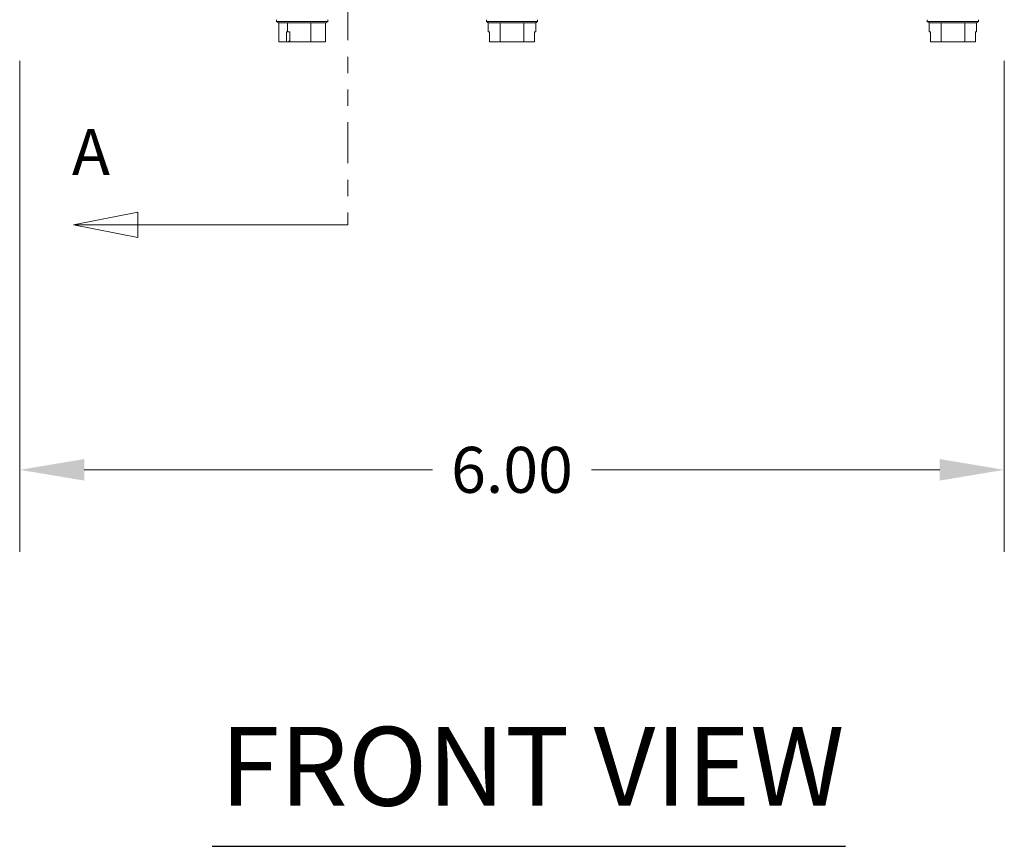
# Model space of a CAD drawing. Units: inches. Extents: x 4.8 to 62.9, y 3.1 to 40.8.
# Drawn here: x 11.6 to 17.6, y 9.8 to 14.9 of the extents above; entities that cross this region are included whole.
import ezdxf

# ---------------------------------------------------------------- set-up
doc = ezdxf.new("R2010")
doc.units = ezdxf.units.IN
doc.header["$LTSCALE"] = 4
doc.header["$MEASUREMENT"] = 0
doc.linetypes.add('DOUBLE_DASH_CHAIN', pattern=[1.2403, 0.6614, -0.0827, 0.1654, -0.0827, 0.1654, -0.0827])
for name, color, linetype, lineweight in [('Dimension (ANSI)', 7, 'Continuous', 5), ('Section Line (ANSI)', 7, 'DOUBLE_DASH_CHAIN', 5), ('Symbol (ANSI)', 7, 'Continuous', 5), ('Visible (ANSI)', 7, 'Continuous', 5)]:
    doc.layers.add(name, color=color, linetype=linetype, lineweight=lineweight)
doc.styles.add('Note Text (ANSI)', font='tahoma.ttf')
doc.styles.add('ROMANS', font='tahoma.ttf')
doc.styles.add('Text Style168', font='tahoma.ttf')
doc.dimstyles.new('Default (ANSI)', dxfattribs={"dimscale": 4, "dimtxt": 0.07, "dimasz": 0.098425, "dimexe": 0.125, "dimexo": 0.0625, "dimgap": 0.031496, "dimtad": 0, "dimtih": 1, "dimtoh": 1, "dimrnd": 1e-08, "dimzin": 0, "dimdsep": 46, "dimtxsty": 'ROMANS', "dimcen": 0.09, "dimdle": 0.393701, "dimclrd": 256, "dimclre": 256, "dimclrt": 256, "dimadec": 0, "dimazin": 0, "dimtfac": 1.428571, "dimtofl": 0, "dimtmove": 0, "dimatfit": 3, "dimfxl": 1, "dimtolj": 1, "dimtzin": 0, "dimlwd": -1, "dimlwe": -1, "dimarcsym": 0})

# ---------------------------------------------------------------- blocks, each defined once
blk = doc.blocks.new('*D5')
at = {"layer": 'Defpoints', "color": 0, "transparency": 16777216}
for p in [(11.6409, 14.8826), (17.6409, 14.8826), (17.6409, 12.1389)]:
    blk.add_point(p, dxfattribs=at)
at = {"layer": 'Dimension (ANSI)', "transparency": 16777216}
for p, q in [((11.6409, 14.6326), (11.6409, 11.6389)), ((17.6409, 14.6326), (17.6409, 11.6389)), ((12.0346, 12.1389), (14.1571, 12.1389)), ((17.2472, 12.1389), (15.1247, 12.1389))]:
    blk.add_line(p, q, dxfattribs=at)
for points in [[(12.0346, 12.2046), (12.0346, 12.0733), (11.6409, 12.1389)], [(17.2472, 12.2046), (17.2472, 12.0733), (17.6409, 12.1389)]]:
    blk.add_solid(points, dxfattribs=at)
at = {"layer": 'Dimension (ANSI)', "transparency": 16777216, "insert": (14.6409, 12.1389), "char_height": 0.28, "attachment_point": 5, "style": 'ROMANS'}
blk.add_mtext('\\A1;6.00', dxfattribs=at)
blk = doc.blocks.new('2dTransSection0')
at = {"layer": 'Section Line (ANSI)', "linetype": 'Continuous'}
for p, q in [((3.0847, 5.0836), (2.9867, 5.0641)), ((3.0847, 5.0446), (3.0847, 5.0836)), ((3.0847, 5.0641), (2.9867, 5.0641)), ((2.9867, 5.0641), (3.0847, 5.0446)), ((3.4102, 5.0641), (3.0847, 5.0641)), ((3.4102, 5.0641), (3.4102, 5.0484)), ((3.0901, 3.4276), (2.9921, 3.4081)), ((3.0901, 3.3886), (3.0901, 3.4276)), ((3.4102, 3.4239), (3.4102, 3.4081)), ((3.0901, 3.4081), (2.9921, 3.4081)), ((2.9921, 3.4081), (3.0901, 3.3886)), ((3.4102, 3.4081), (3.0901, 3.4081))]:
    blk.add_line(p, q, dxfattribs=at)
at = {"layer": 'Section Line (ANSI)', "linetype": 'DOUBLE_DASH_CHAIN', "ltscale": 0.023615}
blk.add_line((3.4102, 5.0641), (3.4102, 3.4081), dxfattribs=at)
at = {"layer": 'Section Line (ANSI)', "linetype": 'Continuous', "flags": 128}
for points in [[(3.0847, 5.0836), (2.9867, 5.0641), (3.0847, 5.0446), (3.0847, 5.0836)], [(3.0901, 3.4276), (2.9921, 3.4081), (3.0901, 3.3886), (3.0901, 3.4276)]]:
    blk.add_lwpolyline(points, dxfattribs=at)
at = {"layer": 'Section Line (ANSI)'}
for points in [[(3.0847, 5.0836), (2.9867, 5.0641), (3.0847, 5.0446), (3.0847, 5.0836)], [(3.0901, 3.4276), (2.9921, 3.4081), (3.0901, 3.3886), (3.0901, 3.4276)]]:
    blk.add_solid(points, dxfattribs=at)
at = {"layer": 'Section Line (ANSI)', "char_height": 0.07, "attachment_point": 7, "style": 'Note Text (ANSI)'}
for insert in [(2.9919, 4.9508), (2.9897, 3.4621)]:
    blk.add_mtext('A', dxfattribs=dict(at, insert=insert))

msp = doc.modelspace()

# ---------------------------------------------------------------- linework, layer by layer
at = {"layer": 'Symbol (ANSI)', "lineweight": 30}
msp.add_line((12.8143, 9.8445), (16.6733, 9.8445), dxfattribs=at)
at = {"layer": 'Visible (ANSI)'}
for p, q in [((13.2056, 14.8826), (13.2056, 14.8718)), ((13.5181, 14.8826), (13.5181, 14.8718)), ((14.4847, 14.8826), (14.4847, 14.8718)), ((14.7972, 14.8826), (14.7972, 14.8718)), ((17.1717, 14.8826), (17.1717, 14.8718)), ((17.4842, 14.8826), (17.4842, 14.8718)), ((13.5181, 14.8718), (13.2056, 14.8718)), ((13.2175, 14.8626), (13.2056, 14.8718)), ((13.2175, 14.8626), (13.2721, 14.8626)), ((13.2191, 14.8626), (13.2191, 14.7476)), ((13.2721, 14.8626), (13.2721, 14.8076)), ((13.2721, 14.8626), (13.4149, 14.8626)), ((13.4149, 14.8626), (13.4149, 14.7476)), ((13.4149, 14.8626), (13.5046, 14.8626)), ((13.5046, 14.8626), (13.5062, 14.8626)), ((13.5046, 14.8626), (13.5046, 14.7476)), ((13.5062, 14.8626), (13.5181, 14.8718)), ((14.7972, 14.8718), (14.4847, 14.8718)), ((14.4966, 14.8626), (14.4847, 14.8718)), ((14.4966, 14.8626), (14.4966, 14.8076)), ((14.4966, 14.8626), (14.5687, 14.8626)), ((14.5687, 14.8626), (14.5687, 14.7476)), ((14.5687, 14.8626), (14.7131, 14.8626)), ((14.7131, 14.8626), (14.7852, 14.8626)), ((14.7131, 14.8626), (14.7131, 14.7476)), ((14.7852, 14.8626), (14.7972, 14.8718)), ((14.7852, 14.8626), (14.7852, 14.8076)), ((17.4842, 14.8718), (17.1717, 14.8718)), ((17.1836, 14.8626), (17.1717, 14.8718)), ((17.1836, 14.8626), (17.1836, 14.8076)), ((17.1836, 14.8626), (17.2557, 14.8626)), ((17.2557, 14.8626), (17.2557, 14.7476)), ((17.2557, 14.8626), (17.4001, 14.8626)), ((17.4001, 14.8626), (17.4722, 14.8626)), ((17.4001, 14.8626), (17.4001, 14.7476)), ((17.4722, 14.8626), (17.4842, 14.8718)), ((17.4722, 14.8626), (17.4722, 14.8076)), ((13.2668, 14.8076), (13.2721, 14.8076)), ((13.2668, 14.7476), (13.2668, 14.8076)), ((13.2721, 14.8076), (13.2864, 14.8076)), ((13.2864, 14.8076), (13.2864, 14.7476)), ((14.4966, 14.8076), (14.5038, 14.8076)), ((14.5038, 14.8076), (14.5038, 14.7476)), ((14.778, 14.8076), (14.7852, 14.8076)), ((14.778, 14.7476), (14.778, 14.8076)), ((17.1836, 14.8076), (17.1908, 14.8076)), ((17.1908, 14.8076), (17.1908, 14.7476)), ((17.465, 14.8076), (17.4722, 14.8076)), ((17.465, 14.7476), (17.465, 14.8076)), ((13.2191, 14.7476), (13.2668, 14.7476)), ((13.2779, 14.7476), (13.2668, 14.7476)), ((13.2864, 14.7476), (13.2779, 14.7476)), ((13.2864, 14.7476), (13.4149, 14.7476)), ((13.4149, 14.7476), (13.5046, 14.7476)), ((14.5038, 14.7476), (14.5687, 14.7476)), ((14.5687, 14.7476), (14.7131, 14.7476)), ((14.7131, 14.7476), (14.778, 14.7476)), ((17.1908, 14.7476), (17.2557, 14.7476)), ((17.2557, 14.7476), (17.4001, 14.7476)), ((17.4001, 14.7476), (17.465, 14.7476))]:
    msp.add_line(p, q, dxfattribs=at)
msp.add_rational_spline([(13.2864, 14.7567), (13.2824, 14.7524), (13.2779, 14.7476)], [1.0003966571, 1.00203804118, 1], degree=2, dxfattribs=at)

# ---------------------------------------------------------------- block references
at = {"layer": 'Section Line (ANSI)', "xscale": 4, "yscale": 4, "zscale": 4}
msp.add_blockref('2dTransSection0', (0, 0), dxfattribs=at)

# ---------------------------------------------------------------- texts
at = {"layer": 'Symbol (ANSI)', "insert": (12.8623, 9.9424), "char_height": 0.48, "attachment_point": 7, "style": 'Text Style168'}
msp.add_mtext('FRONT VIEW', dxfattribs=at)

# ---------------------------------------------------------------- dimensions: what is measured, and where the dimension line sits
at = {"layer": 'Dimension (ANSI)'}
dim = msp.add_linear_dim(base=(17.6409, 12.1389), p1=(11.6409, 14.8826), p2=(17.6409, 14.8826), angle=180, dimstyle='Default (ANSI)', override={"dimtih": 0, "dimtoh": 0, "dimdec": 2, "dimtp": 0, "dimtm": 0, "dimtdec": 2, "dimatfit": 1}, dxfattribs=at)
dim.commit()
dim.dimension.update_dxf_attribs({"geometry": '*D5', "text_midpoint": (14.6409, 12.1389), "dimtype": 160})

doc.saveas('drawing.dxf')
